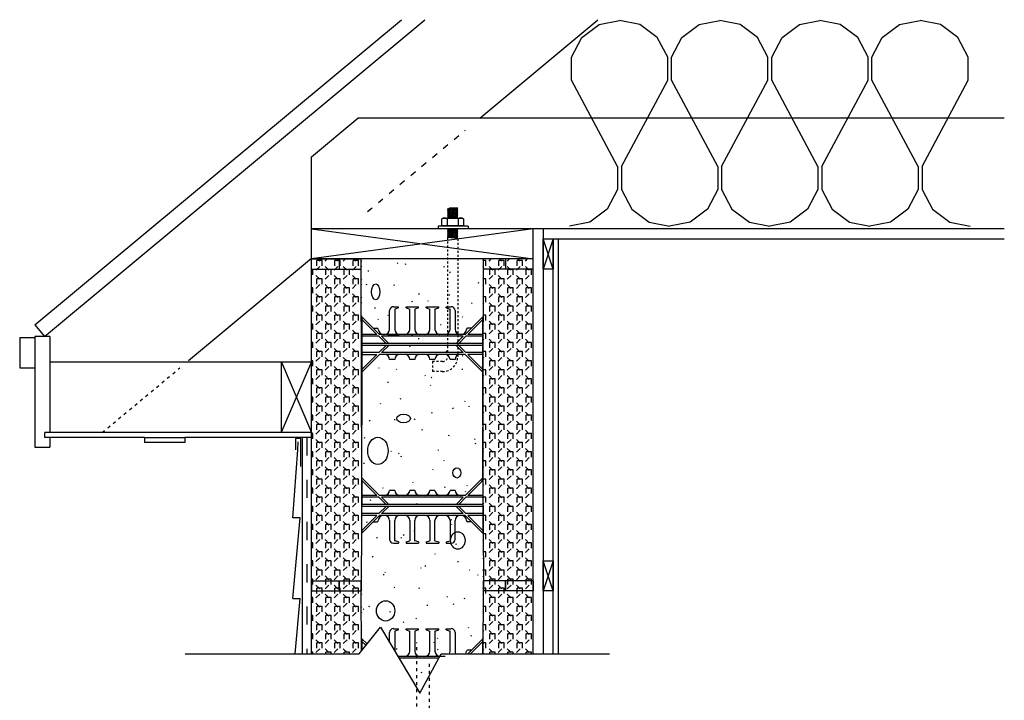
# Model space of a CAD drawing. Units: inches. Extents: x 62299 to 127562, y 32154 to 64408.
# Drawn here: x 62323 to 62372, y 32213 to 32247 of the extents above; entities that cross this region are included whole.
import ezdxf

# ---------------------------------------------------------------- set-up
doc = ezdxf.new("R2010")
doc.units = ezdxf.units.IN
doc.header["$LTSCALE"] = 0.5
doc.linetypes.add('Dashed', pattern=[1, 0.3, -0.4, 0.3])
doc.layers.add('DETAILS', color=253, linetype='Continuous')
doc.layers.add('HATCH', color=161, linetype='Continuous')
pattern_1 = [(45, (60941.5666, 32479.6201), (-0.45254834, 0.45254834), [0.265, -0.375]), (135, (60941.5666, 32479.35496), (-0.45254834, -0.45254834), [-0.375, 0.265]), (90, (60941.56657, 32479.35496), (-0.4525, 0.4525), [0.265, -0.64]), (90, (60941.3014, 32480.26006), (-0.4525, 0.4525), [0.265, -0.64]), (180, (60941.56657, 32479.62013), (-0.4525, -0.4525), [0.265, -0.64])]

# ---------------------------------------------------------------- blocks, each defined once
blk = doc.blocks.new('A$C72F15D5D')
at = {"layer": 'DETAILS'}
for p, q in [((5.587, 9.38), (6.45, 10.031)), ((6.45, 10.031), (7.464, 10.236)), ((8.478, 10.031), (7.464, 10.236)), ((9.341, 9.38), (8.478, 10.031)), ((5.072, 8.408), (5.587, 9.38)), ((9.856, 8.408), (9.341, 9.38)), ((5.072, 7.271), (5.072, 8.408)), ((9.856, 7.271), (9.856, 8.408)), ((7.368, 2.966), (5.072, 7.271)), ((7.561, 2.966), (9.856, 7.271)), ((7.368, 2.966), (7.368, 1.828)), ((7.561, 2.966), (7.561, 1.828)), ((7.368, 1.828), (6.853, 0.856)), ((7.561, 1.828), (8.075, 0.856)), ((6.853, 0.856), (5.99, 0.205)), ((8.075, 0.856), (8.938, 0.205)), ((5.99, 0.205), (4.976, 0)), ((8.938, 0.205), (9.952, 0))]:
    blk.add_line(p, q, dxfattribs=at)

msp = doc.modelspace()

# ---------------------------------------------------------------- hatches: boundary and pattern name
at = {"layer": 'HATCH', "linetype": 'Continuous', "ltscale": 1.5}
h = msp.add_hatch(dxfattribs=at)
h.set_pattern_fill('OCTAGONS', color=161, scale=0.0025, angle=45, style=0, pattern_type=2)
h.set_pattern_definition(pattern_1)
h.paths.add_polyline_path([(62337.466, 32215.724), (62339.966, 32215.724), (62339.966, 32235.349), (62337.466, 32235.349)], flags=0)
h = msp.add_hatch(dxfattribs=at)
h.set_pattern_fill('CEMENT', color=253, scale=0.46875, angle=45, style=0, pattern_type=2)
h.set_pattern_definition([(65, (60941.5666, 32479.355), (-1.699327, 0.7924092), [-1.828125, 0.046875]), (100, (60941.5666, 32479.355), (-1.8465145, -0.3255903), [-1.828125, 0.046875]), (125, (60941.5666, 32479.355), (-1.53591, -1.0754558), [-1.828125, 0.046875])])
h.paths.add_polyline_path([(62339.939, 32215.871), (62340.885, 32217.053), (62342.834, 32213.775), (62343.906, 32215.724), (62346.03, 32215.724), (62345.966, 32235.349), (62339.966, 32235.349)], flags=0)
h = msp.add_hatch(dxfattribs=at)
h.set_pattern_fill('OCTAGONS', color=161, scale=0.0025, angle=45, style=0, pattern_type=2)
h.set_pattern_definition(pattern_1)
h.paths.add_polyline_path([(62345.966, 32215.724), (62348.466, 32215.724), (62348.466, 32235.349), (62345.966, 32235.349)], flags=0)

# ---------------------------------------------------------------- linework, layer by layer
at = {"layer": 'DETAILS', "color": 7, "linetype": 'Continuous', "ltscale": 6}
for p, q in [((62323.716, 32232.067), (62341.923, 32247.24)), ((62324.196, 32231.491), (62343.094, 32247.24)), ((62345.816, 32242.349), (62351.685, 32247.24)), ((62337.466, 32240.43), (62339.769, 32242.349)), ((62337.466, 32235.349, 5.625), (62337.466, 32240.43, 5.625)), ((62348.466, 32236.849, 5.625), (62337.466, 32235.349, 5.625)), ((62337.466, 32236.849, 5.625), (62348.466, 32235.349, 5.625)), ((62371.872, 32236.849, 5.625), (62337.466, 32236.849, 5.625)), ((62348.966, 32236.349, 5.625), (62371.872, 32236.349, 5.625)), ((62349.466, 32215.724, 5.625), (62349.466, 32236.349, -5.625)), ((62349.73, 32215.724, 5.625), (62349.73, 32236.349, -5.625)), ((62331.357, 32230.3), (62337.466, 32235.391)), ((62348.466, 32235.349, 5.625), (62337.466, 32235.349, 5.625)), ((62323.716, 32232.067), (62324.196, 32231.491)), ((62324.465, 32231.491), (62323.715, 32231.491)), ((62323.715, 32231.491), (62323.716, 32229.942)), ((62324.465, 32231.491), (62324.465, 32226.727)), ((62322.966, 32231.442), (62323.715, 32231.442)), ((62322.966, 32231.442), (62322.966, 32229.942)), ((62337.466, 32230.227), (62324.465, 32230.227)), ((62322.966, 32229.942), (62323.716, 32229.942)), ((62323.716, 32229.942), (62323.715, 32225.991)), ((62337.466, 32226.727), (62324.215, 32226.727)), ((62324.215, 32226.477), (62324.215, 32226.727)), ((62324.465, 32226.477), (62324.215, 32226.477)), ((62328.643, 32226.477), (62324.465, 32226.477)), ((62324.465, 32226.477), (62324.465, 32225.991)), ((62329.168, 32226.477), (62328.643, 32226.477)), ((62329.168, 32226.477), (62331.168, 32226.478)), ((62329.168, 32226.477), (62329.168, 32226.227)), ((62331.168, 32226.227), (62329.168, 32226.227)), ((62331.168, 32226.477), (62331.168, 32226.227)), ((62332.69, 32226.477), (62331.168, 32226.477)), ((62337.466, 32226.477), (62331.966, 32226.477)), ((62323.715, 32225.991), (62324.465, 32225.991)), ((62339.822, 32215.724, 5.625), (62340.885, 32217.053, 5.625)), ((62340.885, 32217.053, 5.625), (62342.834, 32213.775, 5.625)), ((62331.179, 32215.724, 5.625), (62339.822, 32215.724, 5.625)), ((62342.834, 32213.775, 5.625), (62343.906, 32215.724, 5.625)), ((62343.906, 32215.724, 5.625), (62352.264, 32215.724, 5.625))]:
    msp.add_line(p, q, dxfattribs=at)
at = {"layer": 'DETAILS', "color": 7, "linetype": 'Continuous', "ltscale": 240}
for p, q in [((62371.872, 32242.349, 5.625), (62339.769, 32242.349, 5.625)), ((62348.966, 32236.349, 5.625), (62348.966, 32234.849, 5.625)), ((62348.966, 32220.349, 5.625), (62348.966, 32218.849, 5.625))]:
    msp.add_line(p, q, dxfattribs=at)
at = {"layer": 'DETAILS', "color": 7, "linetype": 'Dashed', "ltscale": 2}
msp.add_line((62340.242, 32237.704), (62345.104, 32241.756), dxfattribs=at)
at = {"layer": 'DETAILS', "color": 7, "linetype": 'Continuous', "ltscale": 12.641985}
for p, q in [((62344.223, 32237.815), (62344.309, 32237.875)), ((62344.722, 32237.875), (62344.223, 32237.815)), ((62344.223, 32237.815), (62344.288, 32237.769)), ((62344.657, 32237.829), (62344.288, 32237.769)), ((62344.722, 32237.875), (62344.309, 32237.875)), ((62344.722, 32237.875), (62344.657, 32237.829)), ((62344.722, 32237.783), (62344.657, 32237.829)), ((62344.002, 32237.383), (62343.929, 32237.341)), ((62344.201, 32237.383), (62344.201, 32236.987)), ((62344.722, 32237.783), (62344.223, 32237.723)), ((62344.223, 32237.723), (62344.288, 32237.769)), ((62344.223, 32237.723), (62344.288, 32237.677)), ((62344.722, 32237.692), (62344.223, 32237.632)), ((62344.223, 32237.632), (62344.288, 32237.677)), ((62344.223, 32237.632), (62344.288, 32237.586)), ((62344.722, 32237.601), (62344.223, 32237.54)), ((62344.223, 32237.54), (62344.288, 32237.586)), ((62344.223, 32237.54), (62344.288, 32237.495)), ((62344.722, 32237.509), (62344.223, 32237.449)), ((62344.223, 32237.449), (62344.288, 32237.495)), ((62344.223, 32237.449), (62344.288, 32237.403)), ((62344.26, 32237.383), (62344.288, 32237.403)), ((62344.657, 32237.738), (62344.288, 32237.677)), ((62344.657, 32237.646), (62344.288, 32237.586)), ((62344.657, 32237.555), (62344.288, 32237.495)), ((62344.657, 32237.464), (62344.288, 32237.403)), ((62344.722, 32237.418), (62344.436, 32237.383)), ((62344.722, 32237.783), (62344.657, 32237.738)), ((62344.722, 32237.692), (62344.657, 32237.738)), ((62344.722, 32237.692), (62344.657, 32237.646)), ((62344.722, 32237.601), (62344.657, 32237.646)), ((62344.722, 32237.601), (62344.657, 32237.555)), ((62344.722, 32237.509), (62344.657, 32237.555)), ((62344.722, 32237.509), (62344.657, 32237.464)), ((62344.722, 32237.418), (62344.657, 32237.464)), ((62344.722, 32237.418), (62344.673, 32237.383)), ((62344.744, 32237.383), (62344.744, 32236.993)), ((62344.943, 32237.383), (62345.016, 32237.341)), ((62344.223, 32236.783), (62344.288, 32236.829)), ((62344.26, 32236.849), (62344.288, 32236.829)), ((62344.657, 32236.768), (62344.288, 32236.829)), ((62344.722, 32236.814), (62344.436, 32236.849)), ((62344.722, 32236.814), (62344.673, 32236.849)), ((62344.722, 32236.723), (62344.223, 32236.783)), ((62344.223, 32236.783), (62344.288, 32236.737)), ((62344.223, 32236.692), (62344.288, 32236.737)), ((62344.722, 32236.631), (62344.223, 32236.692)), ((62344.223, 32236.692), (62344.288, 32236.646)), ((62344.223, 32236.6), (62344.288, 32236.646)), ((62344.722, 32236.54), (62344.223, 32236.6)), ((62344.223, 32236.6), (62344.288, 32236.555)), ((62344.223, 32236.509), (62344.288, 32236.555)), ((62344.722, 32236.449), (62344.223, 32236.509)), ((62344.223, 32236.509), (62344.288, 32236.463)), ((62344.223, 32236.417), (62344.288, 32236.463)), ((62344.722, 32236.357), (62344.223, 32236.417)), ((62344.657, 32236.677), (62344.288, 32236.737)), ((62344.657, 32236.586), (62344.288, 32236.646)), ((62344.657, 32236.494), (62344.288, 32236.555)), ((62344.657, 32236.403), (62344.288, 32236.463)), ((62344.722, 32236.814), (62344.657, 32236.768)), ((62344.722, 32236.723), (62344.657, 32236.768)), ((62344.722, 32236.723), (62344.657, 32236.677)), ((62344.722, 32236.631), (62344.657, 32236.677)), ((62344.722, 32236.631), (62344.657, 32236.586)), ((62344.722, 32236.54), (62344.657, 32236.586)), ((62344.722, 32236.54), (62344.657, 32236.494)), ((62344.722, 32236.449), (62344.657, 32236.494)), ((62344.722, 32236.449), (62344.657, 32236.403)), ((62344.722, 32236.357), (62344.657, 32236.403))]:
    msp.add_line(p, q, dxfattribs=at)
at = {"layer": 'DETAILS', "color": 7, "linetype": 'Continuous', "ltscale": 29.966187}
for p, q in [((62343.929, 32236.987), (62343.929, 32237.341)), ((62344.002, 32237.383), (62344.943, 32237.383)), ((62345.016, 32237.341), (62345.016, 32236.987))]:
    msp.add_line(p, q, dxfattribs=at)
at = {"layer": 'DETAILS', "color": 7, "linetype": 'Continuous', "ltscale": 2}
for p, q in [((62343.749, 32236.974), (62343.749, 32236.849)), ((62345.249, 32236.974), (62343.749, 32236.974)), ((62345.249, 32236.849), (62343.749, 32236.849)), ((62345.249, 32236.974), (62345.249, 32236.849))]:
    msp.add_line(p, q, dxfattribs=at)
at = {"layer": 'DETAILS', "color": 7, "linetype": 'Continuous', "ltscale": 0.079012}
msp.add_line((62345.016, 32236.987), (62343.929, 32236.987), dxfattribs=at)
at = {"layer": 'DETAILS', "color": 7, "linetype": 'Continuous'}
for p, q in [((62348.466, 32219.349), (62348.466, 32236.849)), ((62348.966, 32236.849), (62348.966, 32215.724, 11.25)), ((62349.466, 32234.849, 5.625), (62348.966, 32236.349, 5.625)), ((62349.466, 32236.349, 5.625), (62348.966, 32234.849, 5.625)), ((62349.466, 32234.849, 5.625), (62349.466, 32236.349, 5.625)), ((62337.466, 32234.849), (62337.466, 32235.349)), ((62337.466, 32235.349), (62339.927, 32235.349)), ((62338.841, 32235.349), (62338.841, 32234.849)), ((62339.929, 32234.849), (62339.927, 32235.349)), ((62346.004, 32234.849), (62346.006, 32235.349)), ((62348.466, 32235.349), (62346.006, 32235.349)), ((62347.091, 32235.349), (62347.091, 32234.849)), ((62348.466, 32234.849), (62348.466, 32235.349)), ((62337.466, 32219.349), (62337.466, 32234.849)), ((62337.466, 32234.849), (62339.929, 32234.849)), ((62339.966, 32224.349), (62339.929, 32234.849)), ((62345.966, 32224.349), (62346.004, 32234.849)), ((62348.466, 32234.849), (62346.004, 32234.849)), ((62341.529, 32232.975), (62341.779, 32232.975)), ((62341.779, 32232.913), (62341.779, 32232.975)), ((62342.154, 32232.975), (62342.779, 32232.975)), ((62342.154, 32232.913), (62342.154, 32232.975)), ((62342.779, 32232.913), (62342.779, 32232.975)), ((62343.154, 32232.975), (62343.779, 32232.975)), ((62343.154, 32232.913), (62343.154, 32232.975)), ((62343.779, 32232.913), (62343.779, 32232.975)), ((62344.154, 32232.975), (62344.404, 32232.975)), ((62344.154, 32232.913), (62344.154, 32232.975)), ((62339.947, 32232.493), (62340.841, 32231.599)), ((62341.341, 32231.849), (62341.341, 32232.788)), ((62341.779, 32232.913), (62341.591, 32232.85)), ((62341.591, 32232.85), (62341.591, 32231.849)), ((62342.154, 32232.913), (62342.341, 32232.85)), ((62342.341, 32231.849), (62342.341, 32232.85)), ((62342.779, 32232.913), (62342.591, 32232.85)), ((62342.591, 32232.85), (62342.591, 32231.849)), ((62343.154, 32232.913), (62343.341, 32232.85)), ((62343.341, 32231.849), (62343.341, 32232.85)), ((62343.591, 32232.85), (62343.779, 32232.913)), ((62343.591, 32232.85), (62343.591, 32231.849)), ((62344.154, 32232.913), (62344.341, 32232.85)), ((62344.341, 32231.849), (62344.341, 32232.85)), ((62344.591, 32232.788), (62344.591, 32231.849)), ((62345.985, 32232.493), (62345.091, 32231.599)), ((62339.966, 32232.422), (62339.966, 32232.216)), ((62339.966, 32232.341), (62339.966, 32229.856)), ((62339.966, 32232.341), (62340.709, 32231.599)), ((62345.966, 32232.341), (62345.224, 32231.599)), ((62345.966, 32232.216), (62345.966, 32232.422)), ((62345.966, 32229.856), (62345.966, 32232.341)), ((62340.709, 32231.599), (62339.966, 32231.599)), ((62340.802, 32231.505), (62339.966, 32231.505)), ((62340.529, 32231.911), (62340.716, 32231.911)), ((62340.779, 32231.849), (62340.779, 32231.849)), ((62340.779, 32231.849), (62340.779, 32231.849)), ((62340.802, 32231.505), (62341.162, 32231.145)), ((62345.091, 32231.599), (62340.841, 32231.599)), ((62344.997, 32231.505), (62340.935, 32231.505)), ((62340.935, 32231.505), (62341.294, 32231.145)), ((62341.091, 32231.599), (62341.029, 32231.599)), ((62341.242, 32231.599), (62341.804, 32231.599)), ((62343.091, 32231.599), (62342.841, 32231.599)), ((62344.091, 32231.599), (62343.841, 32231.599)), ((62344.997, 32231.505), (62344.638, 32231.145)), ((62345.13, 32231.505), (62344.771, 32231.145)), ((62344.904, 32231.599), (62344.841, 32231.599)), ((62345.966, 32231.505), (62345.13, 32231.505)), ((62345.154, 32231.849), (62345.154, 32231.849)), ((62345.404, 32231.911), (62345.216, 32231.911)), ((62345.966, 32231.599), (62345.224, 32231.599)), ((62341.294, 32231.145), (62339.966, 32231.145)), ((62341.294, 32231.052), (62339.966, 32231.052)), ((62341.162, 32231.052), (62340.802, 32230.692)), ((62341.294, 32231.052), (62340.935, 32230.692)), ((62344.638, 32231.145), (62341.294, 32231.145)), ((62344.638, 32231.052), (62341.294, 32231.052)), ((62345.966, 32231.145), (62344.638, 32231.145)), ((62345.966, 32231.052), (62344.638, 32231.052)), ((62344.638, 32231.052), (62344.997, 32230.692)), ((62344.771, 32231.052), (62345.13, 32230.692)), ((62340.802, 32230.692), (62339.966, 32230.692)), ((62339.966, 32230.599), (62340.709, 32230.599)), ((62340.709, 32230.599), (62339.966, 32229.856)), ((62340.841, 32230.599), (62339.966, 32229.724)), ((62345.091, 32230.599), (62340.841, 32230.599)), ((62344.997, 32230.692), (62340.935, 32230.692)), ((62341.091, 32230.599), (62341.029, 32230.599)), ((62343.091, 32230.599), (62342.841, 32230.599)), ((62344.091, 32230.599), (62343.841, 32230.599)), ((62344.904, 32230.599), (62344.841, 32230.599)), ((62345.091, 32230.599), (62345.966, 32229.724)), ((62345.966, 32230.692), (62345.13, 32230.692)), ((62345.224, 32230.599), (62345.966, 32229.856)), ((62345.966, 32230.599), (62345.224, 32230.599)), ((62341.592, 32230.35), (62341.34, 32230.35)), ((62342.592, 32230.349), (62342.34, 32230.349)), ((62343.591, 32230.348), (62343.34, 32230.348)), ((62344.591, 32230.349), (62344.341, 32230.349)), ((62339.966, 32229.856), (62339.966, 32227.099)), ((62345.966, 32227.099), (62345.966, 32229.856)), ((62339.966, 32224.341), (62339.966, 32227.099)), ((62345.966, 32227.099), (62345.966, 32224.341)), ((62336.657, 32226.429), (62336.657, 32225.862)), ((62336.936, 32226.429), (62336.657, 32226.429)), ((62336.776, 32225.869), (62336.805, 32226.265)), ((62336.936, 32225.033), (62336.936, 32226.429)), ((62336.997, 32226.477), (62336.997, 32215.724)), ((62336.528, 32222.477), (62336.776, 32225.869)), ((62339.966, 32224.349), (62339.93, 32219.349)), ((62340.841, 32223.599), (62339.966, 32224.474)), ((62340.709, 32223.599), (62339.966, 32224.341)), ((62339.966, 32221.856), (62339.966, 32224.341)), ((62345.091, 32223.599), (62345.966, 32224.474)), ((62345.224, 32223.599), (62345.966, 32224.341)), ((62345.966, 32224.349), (62346.002, 32219.349)), ((62345.966, 32224.341), (62345.966, 32221.852)), ((62341.593, 32223.847), (62341.34, 32223.847)), ((62342.593, 32223.848), (62342.339, 32223.848)), ((62343.593, 32223.849), (62343.341, 32223.849)), ((62344.591, 32223.849), (62344.341, 32223.849)), ((62340.709, 32223.599), (62339.966, 32223.599)), ((62340.802, 32223.505), (62339.966, 32223.505)), ((62341.294, 32223.145), (62339.966, 32223.145)), ((62341.162, 32223.145), (62340.802, 32223.505)), ((62345.091, 32223.599), (62340.841, 32223.599)), ((62344.997, 32223.505), (62340.935, 32223.505)), ((62341.294, 32223.145), (62340.935, 32223.505)), ((62341.091, 32223.599), (62341.029, 32223.599)), ((62344.638, 32223.145), (62341.294, 32223.145)), ((62342.091, 32223.599), (62341.841, 32223.599)), ((62343.091, 32223.599), (62342.841, 32223.599)), ((62344.638, 32223.145), (62344.997, 32223.505)), ((62345.966, 32223.145), (62344.638, 32223.145)), ((62344.771, 32223.145), (62345.13, 32223.505)), ((62344.904, 32223.599), (62344.841, 32223.599)), ((62345.966, 32223.505), (62345.13, 32223.505)), ((62345.966, 32223.599), (62345.224, 32223.599)), ((62341.294, 32223.052), (62339.966, 32223.052)), ((62340.802, 32222.692), (62339.966, 32222.692)), ((62340.802, 32222.692), (62341.162, 32223.052)), ((62340.935, 32222.692), (62341.294, 32223.052)), ((62344.997, 32222.692), (62340.935, 32222.692)), ((62344.638, 32223.052), (62341.294, 32223.052)), ((62345.966, 32223.052), (62344.638, 32223.052)), ((62344.997, 32222.692), (62344.638, 32223.052)), ((62345.13, 32222.692), (62344.771, 32223.052)), ((62345.966, 32222.692), (62345.13, 32222.692)), ((62336.528, 32218.477), (62336.904, 32222.477)), ((62336.904, 32222.477), (62336.528, 32222.477)), ((62339.947, 32221.704), (62340.841, 32222.599)), ((62340.709, 32222.599), (62339.966, 32222.599)), ((62339.966, 32221.856), (62340.709, 32222.599)), ((62340.529, 32222.286), (62340.716, 32222.286)), ((62340.779, 32222.349), (62340.779, 32222.349)), ((62345.091, 32222.599), (62340.841, 32222.599)), ((62341.091, 32222.599), (62341.029, 32222.599)), ((62341.341, 32222.349), (62341.341, 32221.409)), ((62341.591, 32221.347), (62341.591, 32222.349)), ((62342.341, 32222.349), (62342.341, 32221.347)), ((62342.591, 32221.347), (62342.591, 32222.349)), ((62343.091, 32222.599), (62342.841, 32222.599)), ((62343.341, 32222.349), (62343.341, 32221.347)), ((62343.591, 32221.347), (62343.591, 32222.349)), ((62344.091, 32222.599), (62343.841, 32222.599)), ((62344.341, 32222.349), (62344.341, 32221.347)), ((62344.591, 32221.409), (62344.591, 32222.349)), ((62344.904, 32222.599), (62344.841, 32222.599)), ((62345.985, 32221.705), (62345.091, 32222.599)), ((62345.404, 32222.286), (62345.216, 32222.286)), ((62345.966, 32222.599), (62345.224, 32222.599)), ((62345.966, 32221.856), (62345.224, 32222.599)), ((62339.966, 32221.856), (62339.966, 32221.775)), ((62345.81, 32221.88), (62345.81, 32221.88)), ((62345.966, 32221.857), (62345.966, 32221.775)), ((62341.529, 32221.222), (62341.779, 32221.222)), ((62341.779, 32221.284), (62341.591, 32221.347)), ((62341.779, 32221.284), (62341.779, 32221.222)), ((62342.154, 32221.284), (62342.341, 32221.347)), ((62342.154, 32221.284), (62342.154, 32221.222)), ((62342.154, 32221.222), (62342.779, 32221.222)), ((62342.779, 32221.284), (62342.591, 32221.347)), ((62342.779, 32221.284), (62342.779, 32221.222)), ((62343.154, 32221.284), (62343.341, 32221.347)), ((62343.154, 32221.284), (62343.154, 32221.222)), ((62343.154, 32221.222), (62343.779, 32221.222)), ((62343.591, 32221.347), (62343.779, 32221.284)), ((62343.779, 32221.284), (62343.779, 32221.222)), ((62344.154, 32221.284), (62344.341, 32221.347)), ((62344.154, 32221.284), (62344.154, 32221.222)), ((62344.154, 32221.222), (62344.404, 32221.222)), ((62349.466, 32218.849, 5.625), (62348.966, 32220.349, 5.625)), ((62349.466, 32220.349, 5.625), (62348.966, 32218.849, 5.625)), ((62349.466, 32218.849, 5.625), (62349.466, 32220.349, 5.625)), ((62337.466, 32218.849), (62337.466, 32219.349)), ((62337.466, 32219.349), (62339.927, 32219.349)), ((62337.466, 32219.349), (62337.466, 32218.849)), ((62337.466, 32219.349), (62339.93, 32219.349)), ((62338.841, 32219.349), (62338.841, 32218.849)), ((62338.841, 32218.849), (62338.841, 32219.349)), ((62339.929, 32218.849), (62339.927, 32219.349)), ((62339.93, 32219.349), (62339.927, 32218.849)), ((62346.002, 32219.349), (62346.006, 32218.849)), ((62348.466, 32219.349), (62346.002, 32219.349)), ((62346.004, 32218.849), (62346.006, 32219.349)), ((62348.466, 32219.349), (62346.006, 32219.349)), ((62347.091, 32219.349), (62347.091, 32218.849)), ((62347.091, 32218.849), (62347.091, 32219.349)), ((62348.466, 32218.849), (62348.466, 32219.349)), ((62348.466, 32219.349), (62348.466, 32218.849)), ((62337.466, 32215.724), (62337.466, 32218.849)), ((62337.466, 32218.849), (62339.929, 32218.849)), ((62337.466, 32218.849), (62339.927, 32218.849)), ((62339.939, 32215.871), (62339.929, 32218.849)), ((62345.993, 32215.724), (62346.004, 32218.849)), ((62348.466, 32218.849), (62346.004, 32218.849)), ((62348.466, 32218.849), (62346.006, 32218.849)), ((62348.466, 32215.724), (62348.466, 32218.849)), ((62336.528, 32218.477), (62336.904, 32218.477)), ((62336.645, 32215.724), (62336.904, 32218.477)), ((62341.341, 32216.286), (62341.341, 32216.788)), ((62341.529, 32216.975), (62341.779, 32216.975)), ((62341.779, 32216.913), (62341.591, 32216.85)), ((62341.591, 32216.85), (62341.591, 32215.866)), ((62341.779, 32216.913), (62341.779, 32216.975)), ((62342.154, 32216.975), (62342.779, 32216.975)), ((62342.154, 32216.913), (62342.154, 32216.975)), ((62342.154, 32216.913), (62342.341, 32216.85)), ((62342.341, 32215.849), (62342.341, 32216.85)), ((62342.779, 32216.913), (62342.591, 32216.85)), ((62342.591, 32216.85), (62342.591, 32215.849)), ((62342.779, 32216.913), (62342.779, 32216.975)), ((62343.154, 32216.975), (62343.779, 32216.975)), ((62343.154, 32216.913), (62343.154, 32216.975)), ((62343.154, 32216.913), (62343.341, 32216.85)), ((62343.341, 32215.849), (62343.341, 32216.85)), ((62343.591, 32216.85), (62343.779, 32216.913)), ((62343.591, 32216.85), (62343.591, 32215.849)), ((62343.779, 32216.913), (62343.779, 32216.975)), ((62344.154, 32216.975), (62344.404, 32216.975)), ((62344.154, 32216.913), (62344.154, 32216.975)), ((62344.154, 32216.913), (62344.341, 32216.85)), ((62344.341, 32215.849), (62344.341, 32216.85)), ((62344.591, 32216.788), (62344.591, 32215.849)), ((62339.947, 32216.493), (62340.219, 32216.221)), ((62339.966, 32216.422), (62339.966, 32216.216)), ((62339.966, 32216.341), (62339.966, 32215.905)), ((62339.966, 32216.341), (62340.16, 32216.147)), ((62345.985, 32216.493), (62345.217, 32215.724)), ((62345.966, 32216.341), (62345.35, 32215.724)), ((62345.966, 32216.216), (62345.966, 32216.422)), ((62345.966, 32215.724), (62345.966, 32216.341)), ((62345.154, 32215.849), (62345.154, 32215.849)), ((62345.404, 32215.911), (62345.216, 32215.911)), ((62343.837, 32215.599), (62341.75, 32215.599)), ((62341.75, 32215.599), (62341.804, 32215.599)), ((62343.785, 32215.505), (62341.806, 32215.505)), ((62343.091, 32215.599), (62342.841, 32215.599)), ((62344.091, 32215.599), (62343.841, 32215.599))]:
    msp.add_line(p, q, dxfattribs=at)
at = {"layer": 'DETAILS', "color": 7, "linetype": 'Dashed', "ltscale": 0.5}
for p, q in [((62344.222, 32236.417), (62344.222, 32230.5)), ((62344.722, 32236.357), (62344.722, 32230.5)), ((62343.972, 32230.25), (62343.471, 32230.25)), ((62343.471, 32230.25), (62343.471, 32229.75)), ((62343.972, 32229.75), (62343.471, 32229.75))]:
    msp.add_line(p, q, dxfattribs=at)
at = {"layer": 'DETAILS', "color": 7, "linetype": 'Continuous', "ltscale": 12}
for p, q in [((62335.966, 32226.746), (62337.466, 32230.227)), ((62335.966, 32230.227), (62337.466, 32226.727)), ((62335.966, 32226.746), (62335.966, 32230.227))]:
    msp.add_line(p, q, dxfattribs=at)
at = {"layer": 'DETAILS', "color": 7, "linetype": 'Dashed'}
for p, q in [((62327.07, 32226.727), (62330.914, 32229.931)), ((62342.684, 32184.062, 5.625), (62342.684, 32216.286, 5.625)), ((62342.684, 32184.062, 5.625), (62342.684, 32216.286, 5.625)), ((62343.309, 32215.235, 5.625), (62343.309, 32184.27, 5.625)), ((62343.309, 32215.235, 5.625), (62343.309, 32184.27, 5.625))]:
    msp.add_line(p, q, dxfattribs=at)
at = {"layer": 'DETAILS', "color": 7, "linetype": 'Dashed', "ltscale": 6}
msp.add_line((62337.232, 32226.477), (62337.232, 32215.724), dxfattribs=at)
at = {"layer": 'DETAILS', "color": 7, "linetype": 'Continuous', "elevation": 5.625}
for points in [[(62348.966, 32236.349), (62349.466, 32236.349), (62349.466, 32234.849), (62348.966, 32234.849)], [(62348.966, 32220.349), (62349.466, 32220.349), (62349.466, 32218.849), (62348.966, 32218.849)]]:
    msp.add_lwpolyline(points, close=True, dxfattribs=at)
at = {"layer": 'DETAILS', "color": 7, "linetype": 'Continuous', "ltscale": 12.641985}
for centre, radius, start, end in [((62344.065, 32237.138), 0.245, 56.2802, 123.7198), ((62344.473, 32236.465), 0.918, 72.7745, 107.2255), ((62344.88, 32237.142), 0.242, 55.753, 124.247)]:
    msp.add_arc(centre, radius, start, end, dxfattribs=at)
at = {"layer": 'DETAILS', "color": 7, "linetype": 'Continuous'}
for centre, radius, start, end in [((62341.529, 32232.788), 0.188, 90, 180), ((62344.404, 32232.788), 0.188, 0, 90), ((62339.816, 32232.419), 0.151, 0.9604, 29.1264), ((62346.117, 32232.419), 0.151, 150.8736, 179.0396), ((62340.716, 32231.849), 0.0625, 0, 90), ((62341.029, 32231.849), 0.25, 180, 270), ((62341.091, 32231.849), 0.25, 270, 0), ((62341.841, 32231.849), 0.25, 180, 270), ((62342.091, 32231.849), 0.25, 270, 0), ((62342.841, 32231.849), 0.25, 180, 270), ((62343.091, 32231.849), 0.25, 270, 0), ((62343.841, 32231.849), 0.25, 180, 270), ((62344.091, 32231.849), 0.25, 270, 0), ((62344.841, 32231.849), 0.25, 180, 270), ((62344.904, 32231.849), 0.25, 270, 0), ((62345.216, 32231.849), 0.0625, 90, 180), ((62341.091, 32230.349), 0.25, 0, 90), ((62341.841, 32230.349), 0.25, 90, 180), ((62342.091, 32230.349), 0.25, 0, 90), ((62342.841, 32230.349), 0.25, 90, 180), ((62343.091, 32230.349), 0.25, 0, 90), ((62343.841, 32230.349), 0.25, 90, 180), ((62344.091, 32230.349), 0.25, 0, 90), ((62344.841, 32230.349), 0.25, 90, 180), ((62341.091, 32223.849), 0.25, 270, 0), ((62341.841, 32223.849), 0.25, 180, 270), ((62342.091, 32223.849), 0.25, 270, 0), ((62342.841, 32223.849), 0.25, 180, 270), ((62343.091, 32223.849), 0.25, 270, 0), ((62343.841, 32223.849), 0.25, 180, 270), ((62344.091, 32223.849), 0.25, 270, 0), ((62344.841, 32223.849), 0.25, 180, 270), ((62340.716, 32222.349), 0.0625, 270, 0), ((62341.029, 32222.349), 0.25, 90, 180), ((62341.091, 32222.349), 0.25, 0, 90), ((62341.841, 32222.349), 0.25, 90, 180), ((62342.091, 32222.349), 0.25, 0, 90), ((62342.841, 32222.349), 0.25, 90, 180), ((62343.091, 32222.349), 0.25, 0, 90), ((62343.841, 32222.349), 0.25, 90, 180), ((62344.091, 32222.349), 0.25, 0, 90), ((62344.841, 32222.349), 0.25, 90, 180), ((62344.904, 32222.349), 0.25, 0, 90), ((62345.216, 32222.349), 0.0625, 180, 270), ((62339.816, 32221.778), 0.151, 330.8736, 359.0396), ((62346.118, 32221.778), 0.152, 181.0844, 209.0841), ((62341.529, 32221.409), 0.188, 180, 270), ((62344.404, 32221.409), 0.188, 270, 0), ((62341.529, 32216.788), 0.188, 90, 180), ((62344.404, 32216.788), 0.188, 0, 90), ((62339.816, 32216.419), 0.151, 0.9604, 29.1264), ((62346.117, 32216.419), 0.151, 150.8736, 179.0396), ((62342.091, 32215.849), 0.25, 270, 0), ((62342.841, 32215.849), 0.25, 180, 270), ((62343.091, 32215.849), 0.25, 270, 0), ((62343.841, 32215.849), 0.25, 180, 270), ((62344.091, 32215.849), 0.25, 330.2334, 0), ((62344.841, 32215.849), 0.25, 180, 209.7666), ((62344.904, 32215.849), 0.25, 330.2334, 0), ((62345.216, 32215.849), 0.0625, 90, 180), ((62341.841, 32215.849), 0.25, 245.1762, 270), ((62344.904, 32215.849), 0.25, 270, 271.466)]:
    msp.add_arc(centre, radius, start, end, dxfattribs=at)
at = {"layer": 'DETAILS', "color": 7, "linetype": 'Dashed', "ltscale": 0.5}
for radius in [0.25, 0.75]:
    msp.add_arc((62343.972, 32230.5), radius, 270, 0, dxfattribs=at)
at = {"layer": 'DETAILS', "color": 7, "linetype": 'Continuous', "ltscale": 6}
for centre, major_axis, ratio in [((62340.65, 32233.715), (0, 0.397), 0.515152), ((62340.758, 32225.81), (0, 0.674), 0.75), ((62344.68, 32224.715), (0, 0.253), 0.761905), ((62344.728, 32221.358), (0, 0.433), 0.833333), ((62341.143, 32217.859), (0, 0.505), 0.904762)]:
    msp.add_ellipse(centre, major_axis=major_axis, ratio=ratio, start_param=4.712389, end_param=10.995574, dxfattribs=at)
msp.add_ellipse((62342.033, 32227.422), major_axis=(0.337, 0), ratio=0.642857, dxfattribs=at)

# ---------------------------------------------------------------- block references
at = {"layer": 'DETAILS'}
for p in [(62345.295, 32236.971, 5.625), (62350.271, 32236.971, 5.625), (62355.247, 32236.971, 11.25), (62360.223, 32236.971, 11.25)]:
    msp.add_blockref('A$C72F15D5D', p, dxfattribs=at)

doc.saveas('drawing.dxf')
